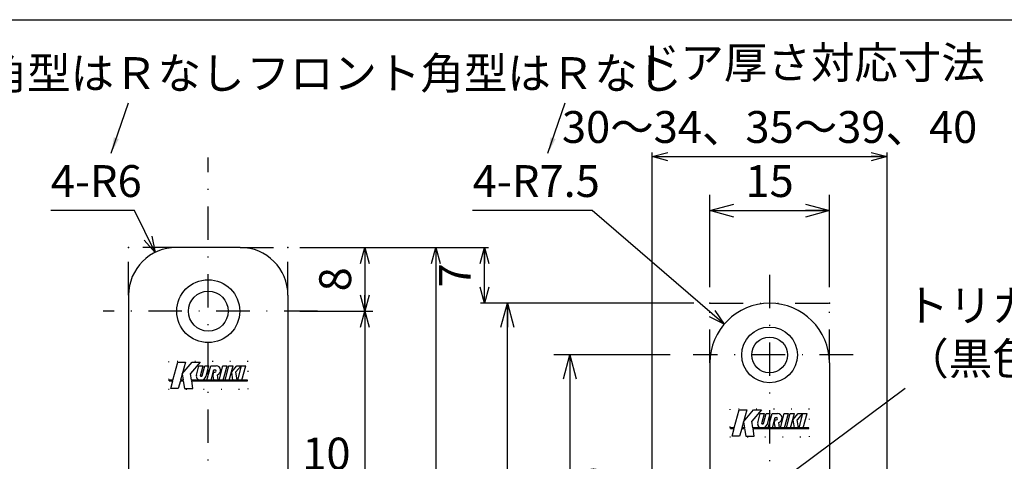
# Model space of a CAD drawing. Extents: x -1269 to 405, y -297 to 584.
# Drawn here: x -1128 to -1005, y 529 to 584 of the extents above; entities that cross this region are included whole.
import ezdxf

# ---------------------------------------------------------------- set-up
doc = ezdxf.new("R2010")
doc.units = 0
doc.header["$LTSCALE"] = 8.4
for name, pattern in [('DASHDOT', [1, 0.5, -0.25, 0, -0.25]), ('DIVIDE', [1.25, 0.5, -0.25, 0, -0.25, 0, -0.25]), ('DOT', [0.25, 0, -0.25])]:
    doc.linetypes.add(name, pattern=pattern)
doc.layers.get('0').update_dxf_attribs({"linetype": 'CONTINUOUS'})
doc.layers.add('LEVEL001', color=7, linetype='CONTINUOUS')
doc.styles.add('GMM001', font='txt.shx', dxfattribs={"bigfont": 'bigfont.shx'})
doc.styles.add('GMM002', font='txt.shx', dxfattribs={"width": 0.75, "bigfont": 'bigfont.shx'})
doc.styles.get("Standard").update_dxf_attribs({"font": 'TXT', "bigfont": 'BIGFONT'})
doc.dimstyles.new('GMM011', dxfattribs={"dimtxt": 4, "dimasz": 3, "dimexe": 2, "dimexo": 2, "dimgap": 1.714286, "dimtad": 1, "dimdec": 6, "dimtxsty": 'GMM002', "dimblk1": 'OPEN30', "dimblk2": 'OPEN30', "dimsah": 1, "dimcen": 1, "dimdle": 3.75, "dimclrd": 6, "dimclre": 6, "dimclrt": 6, "dimaunit": 1, "dimazin": 3, "dimtfac": 0.625, "dimtdec": 0, "dimtmove": 0, "dimatfit": 3, "dimtolj": 1, "dimtzin": 0})
doc.dimstyles.new('GMM012', dxfattribs={"dimtxt": 4, "dimasz": 2, "dimexe": 1, "dimexo": 1.5, "dimgap": 1.714286, "dimtad": 1, "dimdec": 6, "dimtxsty": 'GMM002', "dimblk1": 'OPEN30', "dimblk2": 'OPEN30', "dimsah": 1, "dimcen": 1, "dimdle": 2.5, "dimclrd": 6, "dimclre": 6, "dimclrt": 6, "dimaunit": 1, "dimazin": 3, "dimtfac": 0.625, "dimtdec": 0, "dimtmove": 0, "dimatfit": 3, "dimtolj": 1, "dimtzin": 0})
doc.dimstyles.new('GMM013', dxfattribs={"dimtxt": 4, "dimasz": 2, "dimexe": 1, "dimexo": 1.5, "dimgap": 1.714286, "dimtad": 1, "dimdec": 6, "dimtxsty": 'GMM002', "dimblk1": 'OPEN30', "dimblk2": 'OPEN30', "dimsah": 1, "dimcen": 1, "dimdle": 2.5, "dimse2": 1, "dimclrd": 6, "dimclre": 6, "dimclrt": 6, "dimaunit": 1, "dimazin": 3, "dimtfac": 0.625, "dimtdec": 0, "dimtmove": 0, "dimatfit": 3, "dimtolj": 1, "dimtzin": 0})
doc.dimstyles.new('GMM017', dxfattribs={"dimtxt": 4, "dimasz": 2, "dimexe": 1, "dimexo": 1, "dimgap": 0, "dimtad": 1, "dimdec": 6, "dimtxsty": 'GMM002', "dimblk1": 'OPEN30', "dimblk2": 'OPEN30', "dimsah": 1, "dimcen": 1, "dimclrd": 6, "dimclre": 6, "dimclrt": 6, "dimaunit": 1, "dimazin": 3, "dimtfac": 0.625, "dimtdec": 0, "dimtmove": 0, "dimatfit": 3, "dimtolj": 1, "dimtzin": 0})
doc.dimstyles.new('GMM019', dxfattribs={"dimtxt": 4, "dimasz": 2, "dimexe": 0.5, "dimexo": 1, "dimgap": 0, "dimtad": 1, "dimdec": 6, "dimtxsty": 'GMM001', "dimblk1": 'OPEN30', "dimblk2": 'OPEN30', "dimsah": 1, "dimcen": 1, "dimdle": 2.5, "dimse1": 1, "dimse2": 1, "dimclrd": 6, "dimclre": 6, "dimclrt": 6, "dimazin": 3, "dimtfac": 0.625, "dimtdec": 0, "dimtmove": 0, "dimatfit": 3, "dimtolj": 1, "dimtzin": 0})
doc.dimstyles.new('GMM020', dxfattribs={"dimtxt": 4, "dimasz": 2, "dimexe": 1, "dimexo": 1.5, "dimgap": 1.450378, "dimtad": 1, "dimdec": 6, "dimtxsty": 'GMM002', "dimblk1": 'OPEN30', "dimblk2": 'OPEN30', "dimsah": 1, "dimcen": 1, "dimdle": 2.5, "dimclrd": 6, "dimclre": 6, "dimclrt": 6, "dimaunit": 1, "dimazin": 3, "dimtfac": 0.625, "dimtdec": 0, "dimtmove": 0, "dimatfit": 3, "dimtolj": 1, "dimtzin": 0})
doc.dimstyles.new('GMM024', dxfattribs={"dimtxt": 4, "dimasz": 2, "dimexe": 0.5, "dimexo": 1, "dimgap": 1.714286, "dimtad": 1, "dimdec": 6, "dimtxsty": 'GMM002', "dimblk1": 'OPEN30', "dimblk2": 'OPEN30', "dimsah": 1, "dimcen": 1, "dimdle": 2.5, "dimclrd": 6, "dimclre": 6, "dimclrt": 6, "dimazin": 3, "dimtfac": 0.625, "dimtdec": 0, "dimtmove": 0, "dimatfit": 3, "dimtolj": 1, "dimtzin": 0})
doc.dimstyles.new('GMM029', dxfattribs={"dimtxt": 4, "dimasz": 2, "dimexe": 1, "dimexo": 1.5, "dimgap": 1.714286, "dimtad": 1, "dimtih": 1, "dimtoh": 1, "dimdec": 6, "dimtxsty": 'GMM002', "dimblk1": 'NONE', "dimblk2": 'OPEN30', "dimsah": 1, "dimcen": 1, "dimdle": 2.5, "dimse1": 1, "dimse2": 1, "dimclrd": 6, "dimclre": 6, "dimclrt": 6, "dimaunit": 1, "dimazin": 3, "dimtfac": 0.625, "dimtdec": 0, "dimtofl": 0, "dimtmove": 0, "dimatfit": 3, "dimtolj": 1, "dimtzin": 0})
doc.dimstyles.new('GMM031', dxfattribs={"dimtxt": 4, "dimasz": 2, "dimexe": 0.5, "dimexo": 1, "dimgap": 1.714286, "dimtad": 1, "dimtih": 1, "dimtoh": 1, "dimdec": 6, "dimtxsty": 'GMM002', "dimblk1": 'NONE', "dimblk2": 'OPEN30', "dimsah": 1, "dimcen": 1, "dimdle": 2.5, "dimse1": 1, "dimse2": 1, "dimclrd": 6, "dimclre": 6, "dimclrt": 6, "dimazin": 3, "dimtfac": 0.625, "dimtdec": 0, "dimtofl": 0, "dimtmove": 0, "dimatfit": 3, "dimtolj": 1, "dimtzin": 0})
doc.dimstyles.new('GMM044', dxfattribs={"dimtxt": 4, "dimasz": 2, "dimexe": 0.5, "dimexo": 1, "dimgap": 1.714286, "dimtad": 1, "dimdec": 6, "dimtxsty": 'GMM002', "dimblk1": 'OPEN30', "dimblk2": 'OPEN30', "dimsah": 1, "dimcen": 1, "dimdle": 2.5, "dimclrd": 6, "dimclre": 6, "dimclrt": 6, "dimazin": 3, "dimtfac": 0.625, "dimtdec": 0, "dimtmove": 0, "dimatfit": 3, "dimtolj": 1, "dimtzin": 0})
doc.dimstyles.new('GMM183', dxfattribs={"dimtxt": 4, "dimasz": 2, "dimexe": 1, "dimexo": 1.5, "dimgap": 1.714286, "dimtad": 1, "dimdec": 6, "dimtxsty": 'GMM002', "dimblk1": 'OPEN30', "dimblk2": 'OPEN30', "dimsah": 1, "dimcen": 1, "dimdle": 2.5, "dimse2": 1, "dimclrd": 6, "dimclre": 6, "dimclrt": 6, "dimaunit": 1, "dimazin": 3, "dimtfac": 0.625, "dimtdec": 0, "dimtmove": 0, "dimatfit": 3, "dimtolj": 1, "dimtzin": 0})
doc.dimstyles.new('GMM186', dxfattribs={"dimtxt": 4, "dimasz": 2, "dimexe": 0.5, "dimexo": 1, "dimgap": 0, "dimtad": 1, "dimdec": 6, "dimtxsty": 'GMM001', "dimblk1": 'OPEN30', "dimblk2": 'OPEN30', "dimsah": 1, "dimcen": 1, "dimdle": 2.5, "dimse1": 1, "dimse2": 1, "dimclrd": 6, "dimclre": 6, "dimclrt": 6, "dimazin": 3, "dimtfac": 0.625, "dimtdec": 0, "dimtmove": 0, "dimatfit": 3, "dimtolj": 1, "dimtzin": 0})
doc.dimstyles.new('GMM189', dxfattribs={"dimtxt": 4, "dimasz": 2, "dimexe": 0.5, "dimexo": 1, "dimgap": 1.714286, "dimtad": 1, "dimdec": 6, "dimtxsty": 'GMM002', "dimblk1": 'OPEN30', "dimblk2": 'OPEN30', "dimsah": 1, "dimcen": 1, "dimdle": 2.5, "dimclrd": 6, "dimclre": 6, "dimclrt": 6, "dimazin": 3, "dimtfac": 0.625, "dimtdec": 0, "dimtmove": 0, "dimatfit": 3, "dimtolj": 1, "dimtzin": 0})

# ---------------------------------------------------------------- blocks, each defined once
blk = doc.blocks.new('_OPEN30')
at = {"color": 0, "linetype": 'BYBLOCK'}
for p, q in [((-1, 0.268), (0, 0)), ((0, 0), (-1, -0.268)), ((0, 0), (-1, 0))]:
    blk.add_line(p, q, dxfattribs=at)
blk = doc.blocks.new('*D506')
at = {"layer": 'LEVEL001', "color": 6, "linetype": 'CONTINUOUS'}
for p, q in [((-1074.93, 555.77), (-1069.32, 555.77)), ((-1069.82, 548.77), (-1069.82, 555.77)), ((-1062.5, 548.77), (-1070.32, 548.77))]:
    blk.add_line(p, q, dxfattribs=at)
at = {"layer": 'LEVEL001', "color": 6, "linetype": 'CONTINUOUS', "xscale": 2, "yscale": 2, "zscale": 2}
for p, rotation in [((-1069.82, 555.77), 90), ((-1069.82, 548.77), 270)]:
    blk.add_blockref('_OPEN30', p, dxfattribs=dict(at, rotation=rotation))
at = {"layer": 'LEVEL001', "color": 6, "insert": (-1071.54, 552.27), "char_height": 4, "attachment_point": 8, "rotation": 90, "style": 'GMM002'}
blk.add_mtext('\\A1;7', dxfattribs=at)
blk = doc.blocks.new('*D507')
at = {"layer": 'LEVEL001', "color": 6, "linetype": 'CONTINUOUS'}
for p, q in [((-1109.48, 522.77), (-1109.48, 527.44)), ((-1109.48, 526.44), (-1099.48, 526.44)), ((-1099.48, 522.77), (-1099.48, 527.44)), ((-1099.48, 526.44), (-1086.68, 526.44))]:
    blk.add_line(p, q, dxfattribs=at)
at = {"layer": 'LEVEL001', "color": 6, "linetype": 'CONTINUOUS', "xscale": 2, "yscale": 2, "zscale": 2, "rotation": 180}
blk.add_blockref('_OPEN30', (-1109.48, 526.44), dxfattribs=at)
at = {"layer": 'LEVEL001', "color": 6, "linetype": 'CONTINUOUS', "xscale": 2, "yscale": 2, "zscale": 2}
blk.add_blockref('_OPEN30', (-1099.48, 526.44), dxfattribs=at)
at = {"layer": 'LEVEL001', "color": 6, "insert": (-1092.68, 527.89), "char_height": 4, "attachment_point": 7, "style": 'GMM002'}
blk.add_mtext('\\A1;10', dxfattribs=at)
blk = doc.blocks.new('*D510')
at = {"layer": 'LEVEL001', "color": 6, "linetype": 'CONTINUOUS'}
for p, q in [((-1092.98, 555.77), (-1083.83, 555.77)), ((-1084.83, 555.77), (-1084.83, 547.77)), ((-1092.98, 547.77), (-1083.83, 547.77))]:
    blk.add_line(p, q, dxfattribs=at)
at = {"layer": 'LEVEL001', "color": 6, "linetype": 'CONTINUOUS', "xscale": 2, "yscale": 2, "zscale": 2}
for p, rotation in [((-1084.83, 555.77), 90), ((-1084.83, 547.77), 270)]:
    blk.add_blockref('_OPEN30', p, dxfattribs=dict(at, rotation=rotation))
at = {"layer": 'LEVEL001', "color": 6, "insert": (-1086.55, 551.77), "char_height": 4, "attachment_point": 8, "rotation": 90, "style": 'GMM002'}
blk.add_mtext('\\A1;8', dxfattribs=at)
blk = doc.blocks.new('*D511')
at = {"layer": 'LEVEL001', "color": 6, "linetype": 'CONTINUOUS'}
for p, q in [((-1092.98, 547.77), (-1083.83, 547.77)), ((-1084.83, 547.77), (-1084.83, 428.77)), ((-1092.98, 428.77), (-1083.83, 428.77))]:
    blk.add_line(p, q, dxfattribs=at)
at = {"layer": 'LEVEL001', "color": 6, "linetype": 'CONTINUOUS', "xscale": 2, "yscale": 2, "zscale": 2}
for p, rotation in [((-1084.83, 547.77), 90), ((-1084.83, 428.77), 270)]:
    blk.add_blockref('_OPEN30', p, dxfattribs=dict(at, rotation=rotation))
at = {"layer": 'LEVEL001', "color": 6, "insert": (-1086.55, 488.27), "char_height": 4, "attachment_point": 8, "rotation": 90, "style": 'GMM002'}
blk.add_mtext('\\A1;119', dxfattribs=at)
blk = doc.blocks.new('*D513')
at = {"layer": 'LEVEL001', "color": 6, "linetype": 'CONTINUOUS'}
for p, q in [((-1092.98, 555.77), (-1074.93, 555.77)), ((-1075.93, 555.77), (-1075.93, 420.77)), ((-1092.98, 420.77), (-1074.93, 420.77))]:
    blk.add_line(p, q, dxfattribs=at)
at = {"layer": 'LEVEL001', "color": 6, "linetype": 'CONTINUOUS', "xscale": 2, "yscale": 2, "zscale": 2}
for p, rotation in [((-1075.93, 555.77), 90), ((-1075.93, 420.77), 270)]:
    blk.add_blockref('_OPEN30', p, dxfattribs=dict(at, rotation=rotation))
at = {"layer": 'LEVEL001', "color": 6, "insert": (-1077.64, 488.27), "char_height": 4, "attachment_point": 8, "rotation": 90, "style": 'GMM002'}
blk.add_mtext('\\A1;135', dxfattribs=at)
blk = doc.blocks.new('*D514')
at = {"layer": 'LEVEL001', "color": 6, "linetype": 'CONTINUOUS'}
for p, q in [((-1041.54, 550.77), (-1041.54, 562.4)), ((-1026.54, 550.77), (-1026.54, 562.4)), ((-1041.54, 560.4), (-1026.54, 560.4))]:
    blk.add_line(p, q, dxfattribs=at)
at = {"layer": 'LEVEL001', "color": 6, "linetype": 'CONTINUOUS', "xscale": 3, "yscale": 3, "zscale": 3, "rotation": 180}
blk.add_blockref('_OPEN30', (-1041.54, 560.4), dxfattribs=at)
at = {"layer": 'LEVEL001', "color": 6, "linetype": 'CONTINUOUS', "xscale": 3, "yscale": 3, "zscale": 3}
blk.add_blockref('_OPEN30', (-1026.54, 560.4), dxfattribs=at)
at = {"layer": 'LEVEL001', "color": 6, "insert": (-1034.04, 562.11), "char_height": 4, "attachment_point": 8, "style": 'GMM002'}
blk.add_mtext('\\A1;15', dxfattribs=at)
blk = doc.blocks.new('*D516')
at = {"layer": 'LEVEL001', "color": 6, "linetype": 'CONTINUOUS'}
for p, q in [((-1046.51, 542.27), (-1061.11, 542.27)), ((-1059.11, 542.27), (-1059.11, 460.27)), ((-1048.1, 460.27), (-1061.11, 460.27))]:
    blk.add_line(p, q, dxfattribs=at)
at = {"layer": 'LEVEL001', "color": 6, "linetype": 'CONTINUOUS', "xscale": 3, "yscale": 3, "zscale": 3}
for p, rotation in [((-1059.11, 542.27), 90), ((-1059.11, 460.27), 270)]:
    blk.add_blockref('_OPEN30', p, dxfattribs=dict(at, rotation=rotation))
at = {"layer": 'LEVEL001', "color": 6, "insert": (-1060.82, 501.27), "char_height": 4, "attachment_point": 8, "rotation": 90, "style": 'GMM002'}
blk.add_mtext('\\A1;82', dxfattribs=at)
blk = doc.blocks.new('*D523')
at = {"layer": 'LEVEL001', "color": 6, "linetype": 'CONTINUOUS'}
blk.add_lwpolyline([(-1039.73, 546.16), (-1056.3, 560.4), (-1071.3, 560.4)], dxfattribs=at)
at = {"layer": 'LEVEL001', "color": 6, "linetype": 'CONTINUOUS', "xscale": 2, "yscale": 2, "zscale": 2, "rotation": 319.33641526643}
blk.add_blockref('_OPEN30', (-1039.73, 546.16), dxfattribs=at)
at = {"layer": 'LEVEL001', "color": 6, "insert": (-1071.3, 562.11), "char_height": 4, "attachment_point": 7, "style": 'GMM002'}
blk.add_mtext('\\A1;4-R7.5', dxfattribs=at)
blk = doc.blocks.new('_NONE')
at = {"color": 0, "linetype": 'BYBLOCK'}
blk.add_circle((0, 0), 0.25, dxfattribs=at)
blk = doc.blocks.new('*D525')
at = {"layer": 'LEVEL001', "color": 6, "linetype": 'CONTINUOUS'}
blk.add_lwpolyline([(-1111.14, 555.15), (-1113.74, 560.4), (-1124.24, 560.4)], dxfattribs=at)
at = {"layer": 'LEVEL001', "color": 6, "linetype": 'CONTINUOUS', "xscale": 2, "yscale": 2, "zscale": 2, "rotation": 296.35169819818}
blk.add_blockref('_OPEN30', (-1111.14, 555.15), dxfattribs=at)
at = {"layer": 'LEVEL001', "color": 6, "insert": (-1124.24, 562.11), "char_height": 4, "attachment_point": 7, "style": 'GMM002'}
blk.add_mtext('\\A1;4-R6', dxfattribs=at)
blk = doc.blocks.new('*D526')
at = {"layer": 'LEVEL001', "color": 6, "linetype": 'CONTINUOUS'}
for p, q in [((-1043.54, 548.77), (-1068.94, 548.77)), ((-1066.94, 453.77), (-1066.94, 548.77)), ((-1043.54, 453.77), (-1068.94, 453.77))]:
    blk.add_line(p, q, dxfattribs=at)
at = {"layer": 'LEVEL001', "color": 6, "linetype": 'CONTINUOUS', "xscale": 3, "yscale": 3, "zscale": 3}
for p, rotation in [((-1066.94, 548.77), 90), ((-1066.94, 453.77), 270)]:
    blk.add_blockref('_OPEN30', p, dxfattribs=dict(at, rotation=rotation))
at = {"layer": 'LEVEL001', "color": 6, "insert": (-1068.66, 501.27), "char_height": 4, "attachment_point": 8, "rotation": 90, "style": 'GMM002'}
blk.add_mtext('\\A1;95', dxfattribs=at)
blk = doc.blocks.new('*D533')
at = {"layer": 'LEVEL001', "color": 6, "linetype": 'CONTINUOUS'}
for p, q in [((-1048.79, 510.52), (-1048.79, 567.68)), ((-1048.79, 567.18), (-1019.29, 567.18)), ((-1019.29, 513.77), (-1019.29, 567.68))]:
    blk.add_line(p, q, dxfattribs=at)
at = {"layer": 'LEVEL001', "color": 6, "linetype": 'CONTINUOUS', "xscale": 2, "yscale": 2, "zscale": 2, "rotation": 180}
blk.add_blockref('_OPEN30', (-1048.79, 567.18), dxfattribs=at)
at = {"layer": 'LEVEL001', "color": 6, "linetype": 'CONTINUOUS', "xscale": 2, "yscale": 2, "zscale": 2}
blk.add_blockref('_OPEN30', (-1019.29, 567.18), dxfattribs=at)
at = {"layer": 'LEVEL001', "color": 6, "insert": (-1034.04, 568.9), "char_height": 4, "attachment_point": 8, "style": 'GMM002'}
blk.add_mtext('\\A1;30～34、35～39、40', dxfattribs=at)
blk = doc.blocks.new('*D534')
at = {"layer": 'LEVEL001', "color": 6, "linetype": 'CONTINUOUS'}
for p, q in [((-1051.29, 500.27), (-1051.29, 522.74)), ((-1048.79, 511.02), (-1048.79, 522.74)), ((-1051.29, 522.24), (-1057.49, 522.24)), ((-1051.29, 522.24), (-1057.49, 522.24)), ((-1051.29, 522.24), (-1048.79, 522.24)), ((-1048.79, 522.24), (-1046.29, 522.24))]:
    blk.add_line(p, q, dxfattribs=at)
at = {"layer": 'LEVEL001', "color": 6, "linetype": 'CONTINUOUS', "xscale": 2, "yscale": 2, "zscale": 2}
blk.add_blockref('_OPEN30', (-1051.29, 522.24), dxfattribs=at)
at = {"layer": 'LEVEL001', "color": 6, "linetype": 'CONTINUOUS', "xscale": 2, "yscale": 2, "zscale": 2, "rotation": 180}
blk.add_blockref('_OPEN30', (-1048.79, 522.24), dxfattribs=at)
at = {"layer": 'LEVEL001', "color": 6, "insert": (-1053.74, 523.95), "char_height": 4, "attachment_point": 8, "style": 'GMM002'}
blk.add_mtext('\\A1;2.5', dxfattribs=at)

msp = doc.modelspace()

# ---------------------------------------------------------------- linework, layer by layer
at = {"layer": 'LEVEL001', "color": 2, "linetype": 'DASHDOT'}
for p, q in [((-1104.4760671, 412.2268501), (-1104.4760671, 567.0765083)), ((-1034.0375641, 552.3405963), (-1034.0375641, 449.803455)), ((-1090.7712671, 547.7722087), (-1117.6537767, 547.7722087)), ((-1023.5669405, 542.2722087), (-1043.6356216, 542.2722087))]:
    msp.add_line(p, q, dxfattribs=at)
at = {"layer": 'LEVEL001', "color": 1, "linetype": 'DIVIDE'}
for p, q in [((-1108.4760671, 555.7722087), (-1114.4760671, 555.7722087)), ((-1114.4760671, 549.7722087), (-1114.4760671, 555.7722087)), ((-1100.4760671, 555.7722087), (-1094.4760671, 555.7722087)), ((-1094.4760671, 549.7722087), (-1094.4760671, 555.7722087)), ((-1041.5375641, 548.7722087), (-1026.5375641, 548.7722087)), ((-1041.5375641, 541.2722087), (-1041.5375641, 548.7722087)), ((-1026.5375641, 541.2722087), (-1026.5375641, 548.7722087))]:
    msp.add_line(p, q, dxfattribs=at)
at = {"layer": 'LEVEL001', "color": 7, "linetype": 'CONTINUOUS'}
for p, q in [((-1100.4760671, 555.7722087), (-1108.4760671, 555.7722087)), ((-1114.4760671, 549.7722087), (-1114.4760671, 426.7722087)), ((-1094.4760671, 549.7722087), (-1094.4760671, 426.7722087)), ((-1041.5375641, 541.2722087), (-1041.5375641, 461.2722087)), ((-1026.5375641, 541.2722087), (-1026.5375641, 461.2722087))]:
    msp.add_line(p, q, dxfattribs=at)
at = {"layer": 'LEVEL001', "color": 2, "linetype": 'CONTINUOUS'}
for p, q in [((-1108.9027925, 539.1122087), (-1108.2985671, 541.3672087)), ((-1108.2985671, 541.3672087), (-1107.3512894, 541.3672087)), ((-1107.3512894, 541.3672087), (-1107.9555148, 539.1122087)), ((-1107.7465145, 539.8922087), (-1106.5088425, 541.3672087)), ((-1105.5036789, 541.3672087), (-1106.6968821, 539.9452044)), ((-1106.5088425, 541.3672087), (-1105.5036789, 541.3672087)), ((-1106.5649486, 539.1122087), (-1106.6968821, 539.9452044)), ((-1105.9627154, 539.7347913), (-1105.6485671, 540.9072087)), ((-1105.6485671, 540.9072087), (-1105.130929, 540.9072087)), ((-1105.463186, 539.6672087), (-1105.130929, 540.9072087)), ((-1105.2549646, 539.6522423), (-1104.9186974, 540.9072087)), ((-1104.9186974, 540.9072087), (-1104.4010593, 540.9072087)), ((-1104.7529389, 539.5939763), (-1104.4010593, 540.9072087)), ((-1104.649091, 539.1122087), (-1104.1681222, 540.9072087)), ((-1104.1681222, 540.9072087), (-1103.6504841, 540.9072087)), ((-1104.1314529, 539.1122087), (-1103.7844587, 540.4072087)), ((-1103.8831132, 539.6526546), (-1103.7613158, 540.1072087)), ((-1103.7844587, 540.4072087), (-1103.6387956, 540.4072087)), ((-1103.7613158, 540.1072087), (-1103.6387956, 540.1072087)), ((-1103.6504841, 540.9072087), (-1103.4887956, 540.9072087)), ((-1103.1168822, 539.1122087), (-1102.6359134, 540.9072087)), ((-1102.6359134, 540.9072087), (-1102.1182753, 540.9072087)), ((-1102.5992441, 539.1122087), (-1102.1182753, 540.9072087)), ((-1102.3559542, 539.1122087), (-1101.8749854, 540.9072087)), ((-1101.8749854, 540.9072087), (-1101.3573474, 540.9072087)), ((-1101.8383162, 539.1122087), (-1101.3573474, 540.9072087)), ((-1101.5717067, 540.1072087), (-1100.900427, 540.9072087)), ((-1101.5717067, 540.1072087), (-1101.4141142, 539.1122087)), ((-1100.3521559, 540.9072087), (-1100.99918, 540.1361154)), ((-1100.8370091, 539.1122087), (-1100.99918, 540.1361154)), ((-1100.900427, 540.9072087), (-1100.3521559, 540.9072087)), ((-1100.7719817, 539.1122087), (-1100.2910129, 540.9072087)), ((-1100.2910129, 540.9072087), (-1099.7733748, 540.9072087)), ((-1100.2543436, 539.1122087), (-1099.7733748, 540.9072087)), ((-1109.3935671, 539.0222087), (-1109.3935671, 539.1122087)), ((-1108.9027925, 539.1122087), (-1109.3935671, 539.1122087)), ((-1109.3935671, 539.0222087), (-1108.926908, 539.0222087)), ((-1109.18012, 538.0772087), (-1108.926908, 539.0222087)), ((-1107.9796303, 539.0222087), (-1108.2328423, 538.0772087)), ((-1107.9796303, 539.0222087), (-1107.60872, 539.0222087)), ((-1107.6229746, 539.1122087), (-1107.9555148, 539.1122087)), ((-1107.7465145, 539.8922087), (-1107.6229746, 539.1122087)), ((-1107.60872, 539.0222087), (-1107.4590467, 538.0772087)), ((-1099.5585671, 539.1122087), (-1106.5649486, 539.1122087)), ((-1106.4010207, 538.0772087), (-1106.550694, 539.0222087)), ((-1106.550694, 539.0222087), (-1099.5585671, 539.0222087)), ((-1105.4134187, 539.6117087), (-1105.3170645, 539.6117087)), ((-1105.3996662, 539.1122087), (-1105.3995933, 539.1124807)), ((-1103.8831132, 539.6526546), (-1103.797515, 539.1122087)), ((-1103.2204099, 539.1122087), (-1103.326281, 539.7806527)), ((-1099.5585671, 539.0222087), (-1099.5585671, 539.1122087)), ((-1108.2328423, 538.0772087), (-1109.18012, 538.0772087)), ((-1107.4590467, 538.0772087), (-1106.4010207, 538.0772087)), ((-1038.4642895, 533.1122087), (-1037.8600641, 535.3672087)), ((-1037.8600641, 535.3672087), (-1036.9127864, 535.3672087)), ((-1036.9127864, 535.3672087), (-1037.5170118, 533.1122087)), ((-1037.3080114, 533.8922087), (-1036.0703395, 535.3672087)), ((-1035.0651759, 535.3672087), (-1036.2583791, 533.9452044)), ((-1036.0703395, 535.3672087), (-1035.0651759, 535.3672087)), ((-1037.3080114, 533.8922087), (-1037.1844716, 533.1122087)), ((-1036.1264455, 533.1122087), (-1036.2583791, 533.9452044)), ((-1035.5242124, 533.7347913), (-1035.2100641, 534.9072087)), ((-1035.2100641, 534.9072087), (-1034.692426, 534.9072087)), ((-1035.024683, 533.6672087), (-1034.692426, 534.9072087)), ((-1034.8164616, 533.6522423), (-1034.4801944, 534.9072087)), ((-1034.4801944, 534.9072087), (-1033.9625563, 534.9072087)), ((-1034.3144359, 533.5939763), (-1033.9625563, 534.9072087)), ((-1034.210588, 533.1122087), (-1033.7296192, 534.9072087)), ((-1033.7296192, 534.9072087), (-1033.2119811, 534.9072087)), ((-1033.6929499, 533.1122087), (-1033.3459557, 534.4072087)), ((-1033.4446102, 533.6526546), (-1033.3228128, 534.1072087)), ((-1033.3459557, 534.4072087), (-1033.2002926, 534.4072087)), ((-1033.3228128, 534.1072087), (-1033.2002926, 534.1072087)), ((-1033.2119811, 534.9072087), (-1033.0502926, 534.9072087)), ((-1032.7819068, 533.1122087), (-1032.887778, 533.7806527)), ((-1032.6783792, 533.1122087), (-1032.1974104, 534.9072087)), ((-1032.1974104, 534.9072087), (-1031.6797723, 534.9072087)), ((-1032.1607411, 533.1122087), (-1031.6797723, 534.9072087)), ((-1031.9174512, 533.1122087), (-1031.4364824, 534.9072087)), ((-1031.4364824, 534.9072087), (-1030.9188443, 534.9072087)), ((-1031.3998131, 533.1122087), (-1030.9188443, 534.9072087)), ((-1031.1332037, 534.1072087), (-1030.461924, 534.9072087)), ((-1031.1332037, 534.1072087), (-1030.9756112, 533.1122087)), ((-1029.9136529, 534.9072087), (-1030.5606769, 534.1361154)), ((-1030.398506, 533.1122087), (-1030.5606769, 534.1361154)), ((-1030.461924, 534.9072087), (-1029.9136529, 534.9072087)), ((-1030.3334787, 533.1122087), (-1029.8525099, 534.9072087)), ((-1029.8525099, 534.9072087), (-1029.3348718, 534.9072087)), ((-1029.8158406, 533.1122087), (-1029.3348718, 534.9072087)), ((-1038.9550641, 533.0222087), (-1038.9550641, 533.1122087)), ((-1038.4642895, 533.1122087), (-1038.9550641, 533.1122087)), ((-1038.9550641, 533.0222087), (-1038.488405, 533.0222087)), ((-1038.7416169, 532.0772087), (-1038.488405, 533.0222087)), ((-1037.5411272, 533.0222087), (-1037.7943392, 532.0772087)), ((-1037.5411272, 533.0222087), (-1037.170217, 533.0222087)), ((-1037.1844716, 533.1122087), (-1037.5170118, 533.1122087)), ((-1037.170217, 533.0222087), (-1037.0205437, 532.0772087)), ((-1029.1200641, 533.1122087), (-1036.1264455, 533.1122087)), ((-1036.1121909, 533.0222087), (-1029.1200641, 533.0222087)), ((-1035.9625176, 532.0772087), (-1036.1121909, 533.0222087)), ((-1034.9749157, 533.6117087), (-1034.8785614, 533.6117087)), ((-1034.9611632, 533.1122087), (-1034.9610903, 533.1124807)), ((-1033.4446102, 533.6526546), (-1033.3590119, 533.1122087)), ((-1029.1200641, 533.0222087), (-1029.1200641, 533.1122087)), ((-1037.7943392, 532.0772087), (-1038.7416169, 532.0772087)), ((-1037.0205437, 532.0772087), (-1035.9625176, 532.0772087))]:
    msp.add_line(p, q, dxfattribs=at)
at = {"layer": 'LEVEL001', "color": 3, "linetype": 'CONTINUOUS'}
msp.add_lwpolyline([(-1269, 317.5), (-1269, 584.3765173), (-881, 584.3765173), (-881, 317.5)], close=True, dxfattribs=at)
at = {"layer": 'LEVEL001', "color": 1, "linetype": 'DOT'}
for points in [[(-1109.4760671, 541.4722087), (-1109.4760671, 537.9722087), (-1099.4760671, 537.9722087), (-1099.4760671, 541.4722087)], [(-1039.0375641, 535.4722087), (-1039.0375641, 531.9722087), (-1029.0375641, 531.9722087), (-1029.0375641, 535.4722087)]]:
    msp.add_lwpolyline(points, close=True, dxfattribs=at)
at = {"layer": 'LEVEL001', "color": 2, "linetype": 'CONTINUOUS'}
for centre, radius in [((-1104.4760671, 547.7722087), 3.95), ((-1034.0375641, 542.2722087), 3.5)]:
    msp.add_circle(centre, radius, dxfattribs=at)
at = {"layer": 'LEVEL001', "color": 7, "linetype": 'CONTINUOUS'}
for centre, radius in [((-1104.4760671, 547.7722087), 2.5), ((-1034.0375641, 542.2722087), 2.25)]:
    msp.add_circle(centre, radius, dxfattribs=at)
for centre, radius, start, end in [((-1108.4760671, 549.7722087), 6, 90, 180), ((-1100.4760671, 549.7722087), 6, 0, 90), ((-1034.0375641, 541.2722087), 7.5, 90, 180), ((-1034.0375641, 541.2722087), 7.5, 0, 90)]:
    msp.add_arc(centre, radius, start, end, dxfattribs=at)
at = {"layer": 'LEVEL001', "color": 2, "linetype": 'CONTINUOUS'}
for centre, radius, start, end in [((-1103.6387956, 540.2572087), 0.15, 270, 90), ((-1103.4887956, 540.3322087), 0.575, 286.417484082, 90.000000002), ((-1105.4779748, 539.6122087), 0.5, 165.808402299, 270), ((-1105.4134187, 539.6617087), 0.05, 173.14994159, 269.999999973), ((-1105.3807907, 539.7622087), 0.65, 268.342363797, 345), ((-1105.3151842, 539.6767087), 0.065, 268.342363783, 337.888769697), ((-1033.2002926, 534.2572087), 0.15, 270, 90), ((-1033.0502926, 534.3322087), 0.575, 286.417484084, 90), ((-1035.0394717, 533.6122087), 0.5, 165.808402299, 270.000000001), ((-1034.9749157, 533.6617087), 0.05, 173.149941598, 269.9999999), ((-1034.9422876, 533.7622087), 0.65, 268.342363797, 345), ((-1034.8766812, 533.6767087), 0.065, 268.342363791, 337.888769721)]:
    msp.add_arc(centre, radius, start, end, dxfattribs=at)
at = {"layer": 'LEVEL001', "color": 7}
for p in [(-1114.4760671, 555.7722087), (-1094.4760671, 555.7722087), (-1041.5375641, 548.7722087), (-1041.5375641, 548.7722087), (-1026.5375641, 548.7722087), (-1026.5375641, 548.7722087)]:
    msp.add_point(p, dxfattribs=at)

# ---------------------------------------------------------------- texts
at = {"layer": 'LEVEL001', "color": 6}
msp.add_text('ドア厚さ対応寸法', height=4, dxfattribs=at).set_placement((-1050.686479, 576.979673))
at = {"layer": 'LEVEL001', "color": 6, "char_height": 4}
for s, insert, attachment_point, style in [('\\A1;フロント角型はＲなし', (-1154.4930012, 575.6611856), 7, 'GMM001'), ('\\A1;フロント角型はＲなし', (-1099.6830697, 575.6611856), 7, 'GMM001'), ('\\A1;トリガーＰＯＭ\\P（黒色）', (-1017.015353, 545.1453434), 4, 'GMM002')]:
    msp.add_mtext(s, dxfattribs=dict(at, insert=insert, attachment_point=attachment_point, style=style))

# ---------------------------------------------------------------- dimensions: what is measured, and where the dimension line sits
at = {"layer": 'LEVEL001', "color": 6, "linetype": 'CONTINUOUS'}
dim = msp.add_linear_dim(base=(-1019.2875641, 567.1815268), p1=(-1048.7875641, 509.5222087), p2=(-1019.2875641, 512.7722087), text='\\A1;30～34、35～39、40', dimstyle='GMM189', override={"dimpost": '<>、35～39、40'}, dxfattribs=at)
dim.commit()
dim.dimension.update_dxf_attribs({"geometry": '*D533', "text_midpoint": (-1034.0375641, 567.1815268)})
for center, mpoint, dimstyle, picture, middle in [((-1108.4760671, 549.7722087), (-1111.1393466, 555.1487263), 'GMM029', '*D525', (-1124.2387668, 560.3963276)), ((-1034.0375641, 541.2722087), (-1039.7266789, 546.1593319), 'GMM031', '*D523', (-1071.3000082, 560.3963276))]:
    dim = msp.add_radius_dim(center=center, mpoint=mpoint, dimstyle=dimstyle, override={"dimpost": '4-R<>'}, dxfattribs=at)
    dim.commit()
    dim.dimension.update_dxf_attribs({"geometry": picture, "text_midpoint": middle, "dimtype": 132})
dim = msp.add_linear_dim(base=(-1026.5375641, 560.3963276), p1=(-1041.5375641, 548.7722087), p2=(-1026.5375641, 548.7722087), dimstyle='GMM011', dxfattribs=at)
dim.commit()
dim.dimension.update_dxf_attribs({"geometry": '*D514', "text_midpoint": (-1034.0375641, 560.3963276)})
for base, p1, p2, angle, dimstyle, picture, middle in [((-1084.8311811, 547.7722087), (-1094.4760671, 555.7722087), (-1094.4760671, 547.7722087), 270, 'GMM183', '*D510', (-1084.8311811, 551.7722087)), ((-1075.9253178, 420.7722087), (-1094.4760671, 555.7722087), (-1094.4760671, 420.7722087), 270, 'GMM012', '*D513', (-1075.9253178, 488.2722087)), ((-1069.8220892, 555.7722087), (-1061.4954637, 548.7722087), (-1075.9253178, 555.7722087), 90, 'GMM024', '*D506', (-1069.8220892, 552.2722087)), ((-1084.8311811, 428.7722087), (-1094.4760671, 547.7722087), (-1094.4760671, 428.7722087), 270, 'GMM013', '*D511', (-1084.8311811, 488.2722087)), ((-1059.1087136, 460.2722087), (-1044.5081877, 542.2722087), (-1046.1002827, 460.2722087), 270, 'GMM011', '*D516', (-1059.1087136, 501.2722087))]:
    dim = msp.add_linear_dim(base=base, p1=p1, p2=p2, angle=angle, dimstyle=dimstyle, dxfattribs=at)
    dim.commit()
    dim.dimension.update_dxf_attribs({"geometry": picture, "text_midpoint": middle})
dim = msp.add_linear_dim(base=(-1066.9409986, 548.7722087), p1=(-1041.5375641, 453.7722087), p2=(-1041.5375641, 548.7722087), angle=90, text='\\A1;95', dimstyle='GMM011', dxfattribs=at)
dim.commit()
dim.dimension.update_dxf_attribs({"geometry": '*D526', "text_midpoint": (-1066.9409986, 501.2722087)})
for base, p1, p2, dimstyle, picture, middle in [((-1099.4760671, 526.4364269), (-1109.4760671, 521.2722087), (-1099.4760671, 521.2722087), 'GMM020', '*D507', (-1092.6811706, 526.4364269)), ((-1048.7875641, 522.2366408), (-1051.2875641, 499.2722087), (-1048.7875641, 510.0222087), 'GMM044', '*D534', (-1053.7414516, 522.2366408))]:
    dim = msp.add_linear_dim(base=base, p1=p1, p2=p2, dimstyle=dimstyle, dxfattribs=at)
    dim.commit()
    dim.dimension.update_dxf_attribs({"geometry": picture, "text_midpoint": middle, "dimtype": 128})

# ---------------------------------------------------------------- leaders
for points, dimstyle in [([(-1116.6565511, 567.6004868), (-1114.4930012, 573.9468999)], 'GMM186'), ([(-1061.8466197, 567.6004868), (-1059.6830697, 573.9468999)], 'GMM019'), ([(-1034.0375641, 525.4235798), (-1017.015353, 538.0977244)], 'GMM017')]:
    msp.add_leader(points, dimstyle=dimstyle, dxfattribs=at)

doc.saveas('drawing.dxf')
